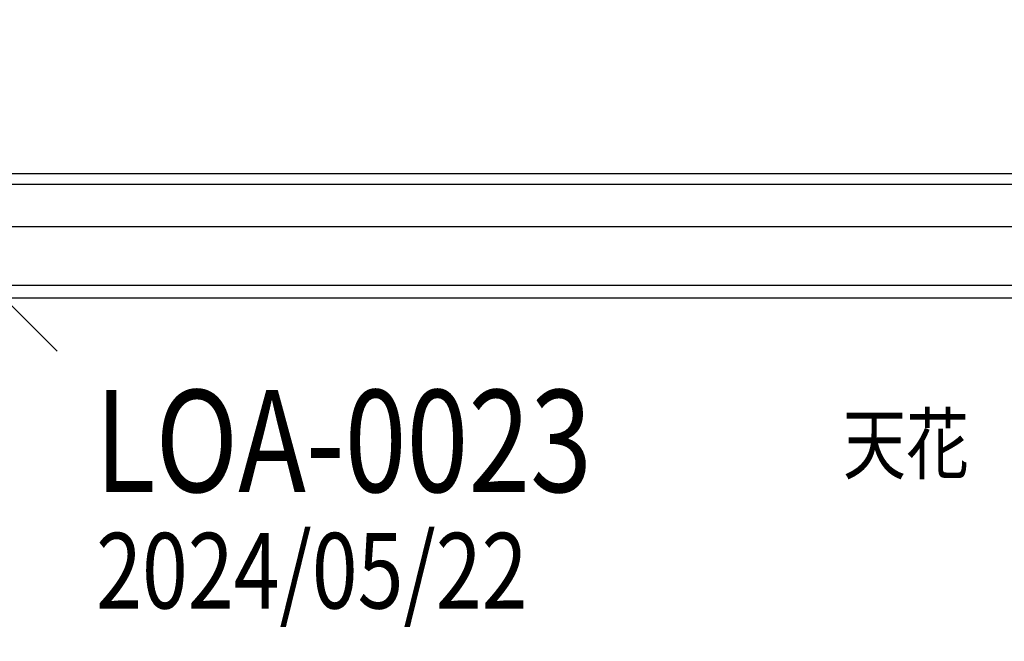
# Model space of a CAD drawing. Units: millimetres. Extents: x 73114 to 76894, y 75271 to 76162.
# Drawn here: x 74843 to 75009, y 75736 to 75841 of the extents above; entities that cross this region are included whole.
import ezdxf

# ---------------------------------------------------------------- set-up
doc = ezdxf.new("R2010")
doc.units = ezdxf.units.MM
doc.linetypes.add('HIDDEN', pattern=[9.525, 6.35, -3.175])
doc.linetypes.add('JIS_08_15', pattern=[17.25, 15, -0.75, 0.75, -0.75])
for name, color, linetype in [('A-04.尺寸標註', 4, 'Continuous'), ('H-06.木作(細線)', 8, 'Continuous'), ('文字', 4, 'Continuous')]:
    doc.layers.add(name, color=color, linetype=linetype)
doc.styles.add('1', font='SimSun.ttf')
doc.styles.add('新細明體', font='PMingLiU.ttf')
doc.dimstyles.new('3', dxfattribs={"dimtxt": 7.5, "dimasz": 2.25, "dimexe": 1.5, "dimexo": 1.5, "dimgap": 0.9, "dimtad": 2, "dimdec": 0, "dimtxsty": '新細明體', "dimblk": 'ARCHTICK', "dimcen": 5, "dimclrd": 8, "dimclre": 8, "dimclrt": 4, "dimadec": 0, "dimazin": 0, "dimtfac": 1, "dimtdec": 0, "dimtix": 1, "dimtmove": 2, "dimatfit": 3, "dimldrblk": 'OPEN90', "dimfxl": 1.25, "dimlwd": 9, "dimlwe": 9, "dimarcsym": 0})

# ---------------------------------------------------------------- blocks, each defined once
blk = doc.blocks.new('_ArchTick')
at = {"color": 0, "linetype": 'ByBlock', "const_width": 0.15}
blk.add_lwpolyline([(-0.5, -0.5), (0.5, 0.5)], dxfattribs=at)
blk = doc.blocks.new('*D31')
at = {"layer": 'A-04.尺寸標註', "color": 8, "linetype": 'HIDDEN', "lineweight": 9, "ltscale": 0.3, "transparency": 16777216}
for p, q in [((74641.59, 75784.64), (74641.59, 76025.59)), ((75127.33, 75946.47), (75127.33, 76025.59))]:
    blk.add_line(p, q, dxfattribs=at)
at = {"layer": 'A-04.尺寸標註', "color": 8, "lineweight": 9, "ltscale": 0.3, "transparency": 16777216}
blk.add_line((74641.59, 76024.09), (75127.33, 76024.09), dxfattribs=at)
at = {"layer": 'DEFPOINTS', "color": 0, "ltscale": 0.3, "transparency": 16777216}
for p in [(75127.33, 76024.09), (75127.33, 75944.97), (74641.59, 75783.14)]:
    blk.add_point(p, dxfattribs=at)
at = {"layer": 'A-04.尺寸標註', "color": 8, "lineweight": 9, "ltscale": 0.3, "transparency": 16777216, "xscale": 2.25, "yscale": 2.25, "zscale": 2.25, "rotation": 180}
blk.add_blockref('_ArchTick', (74641.59, 76024.09), dxfattribs=at)
at = {"layer": 'A-04.尺寸標註', "color": 8, "lineweight": 9, "ltscale": 0.3, "transparency": 16777216, "xscale": 2.25, "yscale": 2.25, "zscale": 2.25}
blk.add_blockref('_ArchTick', (75127.33, 76024.09), dxfattribs=at)
at = {"layer": 'A-04.尺寸標註', "color": 4, "ltscale": 0.3, "transparency": 16777216, "insert": (74884.46, 76029.21), "char_height": 7.5, "attachment_point": 5, "style": '新細明體'}
blk.add_mtext('486', dxfattribs=at)
blk = doc.blocks.new('_Open90')
at = {"color": 0, "linetype": 'ByBlock', "lineweight": -2}
for p, q in [((0, 0), (-1, 0)), ((-0.5, 0.5), (0, 0)), ((0, 0), (-0.5, -0.5))]:
    blk.add_line(p, q, dxfattribs=at)

msp = doc.modelspace()

# ---------------------------------------------------------------- linework, layer by layer
at = {"color": 6}
msp.add_lwpolyline([(75155.11, 75815), (74819.11, 75815), (74819.11, 75479)], dxfattribs=at)
at = {"color": 8}
for points in [[(75155.11, 75813.24), (74820.87, 75813.24), (74820.87, 75479)], [(75155.11, 75806.09), (74828.02, 75806.09), (74828.02, 75479)], [(75155.11, 75796.2), (74837.91, 75796.2), (74837.91, 75479)], [(75155.11, 75794.07), (74840.05, 75794.07), (74840.05, 75479)]]:
    msp.add_lwpolyline(points, dxfattribs=at)
at = {"layer": 'H-06.木作(細線)', "color": 3, "linetype": 'JIS_08_15', "ltscale": 4.8}
msp.add_lwpolyline([(74848.97, 75785.14), (74616.94, 76017.17)], dxfattribs=at)

# ---------------------------------------------------------------- texts
at = {"layer": '文字', "style": '1', "width": 0.8}
for s, height, p in [('LOA-0023', 17.212, (74855.36, 75761.38)), ('天花', 9.75, (74981.42, 75764.6)), ('2024/05/22 ', 12.75, (74855.56, 75741.74))]:
    msp.add_text(s, height=height, dxfattribs=at).set_placement(p)

# ---------------------------------------------------------------- dimensions: what is measured, and where the dimension line sits
at = {"layer": 'A-04.尺寸標註', "color": 8, "ltscale": 0.3}
dim = msp.add_linear_dim(base=(75127.33, 76024.09), p1=(74641.59, 75783.14), p2=(75127.33, 75944.97), dimstyle='3', dxfattribs=at)
dim.commit()
dim.dimension.update_dxf_attribs({"geometry": '*D31', "text_midpoint": (74884.46, 76029.21)})

doc.saveas('drawing.dxf')
